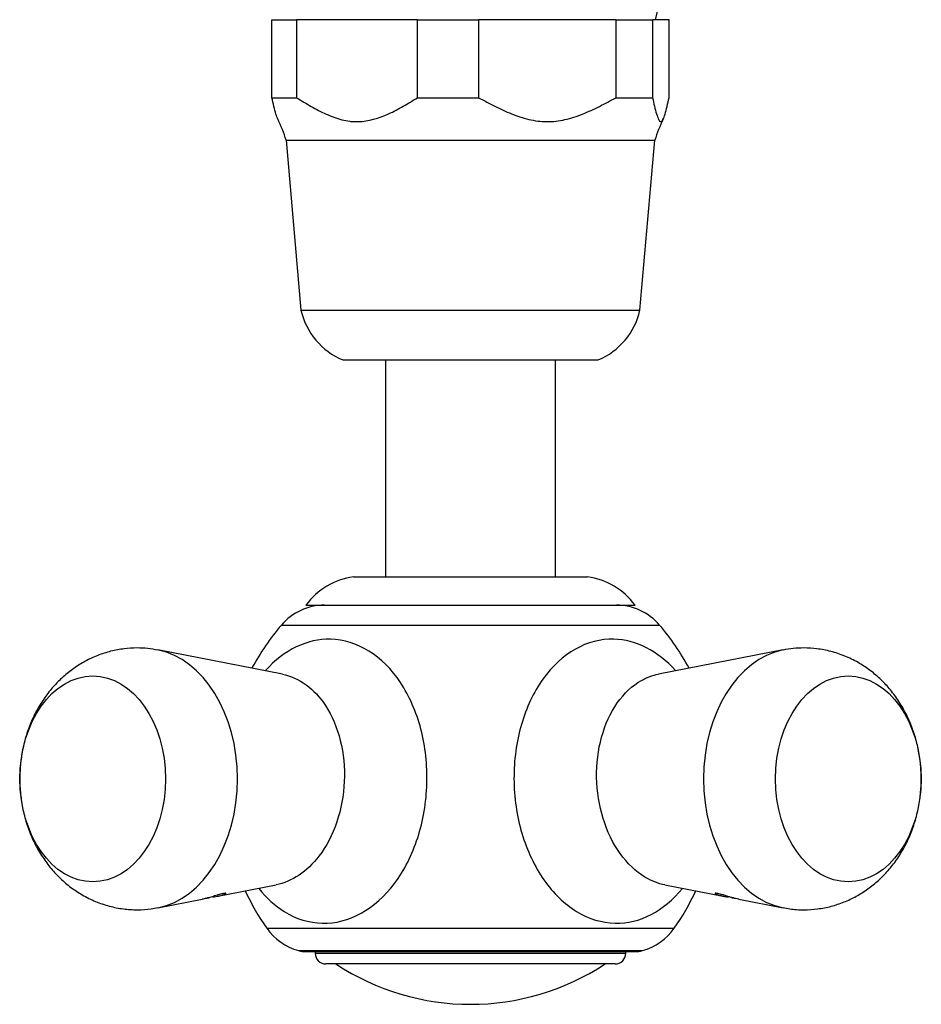
# Model space of a CAD drawing. Units: inches. Extents: x -546 to -16, y -21 to 282.
# Drawn here: x -380 to -317, y -20 to 49 of the extents above; entities that cross this region are included whole.
import ezdxf

# ---------------------------------------------------------------- set-up
doc = ezdxf.new("R2010")
doc.units = ezdxf.units.IN
for name, color, linetype in [('036013', 7, 'Continuous'), ('036025', 7, 'Continuous'), ('036093', 7, 'Continuous'), ('405002', 7, 'Continuous'), ('406001', 7, 'Continuous'), ('406006', 7, 'Continuous'), ('Default', 7, 'Continuous')]:
    doc.layers.add(name, color=color, linetype=linetype)

# ---------------------------------------------------------------- blocks, each defined once
blk = doc.blocks.new('SE5')
at = {"layer": '036013', "color": 7, "linetype": 'Continuous', "ltscale": 25.4}
for p, q in [((-354.583, 25.404), (-354.583, 10.104)), ((-342.583, 10.104), (-342.583, 25.404))]:
    blk.add_line(p, q, dxfattribs=at)
at = {"layer": '036025', "color": 7, "linetype": 'Continuous', "ltscale": 25.4}
for p, q in [((-362.584, 49.404), (-360.844, 49.404)), ((-362.584, 43.904), (-362.584, 49.404)), ((-352.318, 49.404), (-360.844, 49.404)), ((-360.844, 49.404), (-360.844, 43.904)), ((-352.318, 49.404), (-348.01, 49.404)), ((-352.318, 43.904), (-352.318, 49.404)), ((-338.317, 49.404), (-348.01, 49.404)), ((-348.01, 49.404), (-348.01, 43.904)), ((-338.317, 49.404), (-335.749, 49.404)), ((-338.317, 43.904), (-338.317, 49.404)), ((-334.581, 49.404), (-335.749, 49.404)), ((-335.749, 49.404), (-335.749, 43.904)), ((-334.581, 43.904), (-334.581, 49.404)), ((-362.584, 43.904), (-360.844, 43.904)), ((-352.318, 43.904), (-348.01, 43.904)), ((-338.317, 43.904), (-335.749, 43.904)), ((-361.583, 40.904), (-335.583, 40.904)), ((-361.583, 40.904), (-360.533, 28.904)), ((-336.632, 28.904), (-335.583, 40.904)), ((-360.533, 28.904), (-336.632, 28.904)), ((-357.583, 25.404), (-339.583, 25.404))]:
    blk.add_line(p, q, dxfattribs=at)
for centre, radius, start, end in [((-371.15, 37.995), 10, 16.91064, 26.16172), ((-326.015, 37.995), 10, 153.82403, 163.08936), ((-355.659, 30.019), 5, 192.88553, 247.36928), ((-341.507, 30.019), 5, 292.63072, 347.11447)]:
    blk.add_arc(centre, radius, start, end, dxfattribs=at)
for points, knots in [([(-362.166, 42.387), (-362.211, 42.48), (-362.256, 42.606), (-362.349, 42.912), (-362.396, 43.096), (-362.491, 43.487), (-362.537, 43.694), (-362.584, 43.904)], [0.6382869, 0.6382869, 0.6382869, 0.6382869, 0.75, 0.75, 0.875, 0.875, 1, 1, 1, 1]), ([(-360.844, 43.904), (-360.502, 43.693), (-360.159, 43.485), (-359.465, 43.091), (-359.114, 42.906), (-358.395, 42.582), (-358.024, 42.443), (-357.461, 42.302), (-357.272, 42.266), (-356.986, 42.231), (-356.89, 42.222), (-356.698, 42.212), (-356.601, 42.211), (-355.759, 42.226), (-355.047, 42.45), (-354.005, 42.928), (-353.662, 43.111), (-352.986, 43.495), (-352.652, 43.698), (-352.318, 43.904)], [0, 0, 0, 0, 0.125, 0.125, 0.25, 0.25, 0.375, 0.375, 0.4375, 0.4375, 0.46875, 0.46875, 0.5, 0.5, 0.75, 0.75, 0.875, 0.875, 1, 1, 1, 1]), ([(-348.01, 43.904), (-347.629, 43.697), (-347.248, 43.494), (-346.477, 43.108), (-345.7, 42.745), (-344.894, 42.47), (-344.271, 42.323), (-344.06, 42.283), (-343.631, 42.228), (-343.412, 42.213), (-342.767, 42.209), (-342.341, 42.26), (-341.499, 42.45), (-341.082, 42.589), (-340.272, 42.912), (-339.875, 43.096), (-339.091, 43.487), (-338.703, 43.694), (-338.317, 43.904)], [0, 0, 0, 0, 0.125, 0.125, 0.25, 0.375, 0.375, 0.4375, 0.4375, 0.5, 0.5, 0.625, 0.625, 0.75, 0.75, 0.875, 0.875, 1, 1, 1, 1]), ([(-335.749, 43.904), (-335.703, 43.697), (-335.657, 43.494), (-335.564, 43.108), (-335.47, 42.745), (-335.373, 42.47), (-335.298, 42.323), (-335.273, 42.283), (-335.221, 42.228), (-335.195, 42.213), (-335.117, 42.209), (-335.066, 42.26), (-334.965, 42.45), (-334.914, 42.589), (-334.817, 42.912), (-334.769, 43.096), (-334.674, 43.487), (-334.628, 43.694), (-334.581, 43.904)], [0, 0, 0, 0, 0.125, 0.125, 0.25, 0.375, 0.375, 0.4375, 0.4375, 0.5, 0.5, 0.625, 0.625, 0.75, 0.75, 0.875, 0.875, 1, 1, 1, 1])]:
    blk.add_open_spline(points, degree=3, knots=knots, dxfattribs=at)
at = {"layer": '036093', "color": 7, "linetype": 'Continuous', "ltscale": 25.4}
blk.add_arc((-436.568, 72.94), 103.74, 346.88676, 11.96862, dxfattribs=at)
at = {"layer": '405002', "color": 7, "linetype": 'Continuous', "ltscale": 25.4}
for p, q in [((-361.917, 6.698), (-335.248, 6.698)), ((-361.838, 3.248), (-370.625, 4.948)), ((-326.54, 4.948), (-335.327, 3.248)), ((-366.394, -12.421), (-362.286, -11.627)), ((-334.876, -11.627), (-330.769, -12.421)), ((-366.396, -12.421), (-366.394, -12.421)), ((-370.625, -13.239), (-367.494, -12.634)), ((-329.668, -12.634), (-326.54, -13.239)), ((-362.943, -14.686), (-334.222, -14.686)), ((-360.702, -16.259), (-336.463, -16.259)), ((-360.183, -16.327), (-336.983, -16.327))]:
    blk.add_line(p, q, dxfattribs=at)
for centre, radius, start, end in [((-358.872, 4.104), 4, 90, 139.58054), ((-338.294, 4.104), 4, 40.41946, 90), ((-348.583, -4.659), 17.515, 139.58054, 151.62563), ((-348.583, -4.659), 17.515, 28.37437, 40.41946), ((-371.988, -0.952), 6.039, 76.83505, 90.81261), ((-325.17, -1.055), 6.142, 89.26427, 102.92936), ((-348.583, -4.659), 17.515, 204.95289, 214.92563), ((-348.583, -4.659), 17.515, 325.07437, 335.04711), ((-359.663, -12.396), 4, 214.92563, 254.94954), ((-337.502, -12.396), 4, 285.05046, 325.07437), ((-360.183, -14.327), 2, 254.94954, 270), ((-336.983, -14.327), 2, 270, 285.05046)]:
    blk.add_arc(centre, radius, start, end, dxfattribs=at)
for centre, start_param, end_param in [((-371.504, -4.146), 0.137728, 3.004248), ((-325.661, -4.146), 3.278172, 6.146749)]:
    blk.add_ellipse(centre, major_axis=(0, -9.178), ratio=0.707107, start_param=start_param, end_param=end_param, dxfattribs=at)
for centre, major_axis in [((-375.219, -4.146), (0, 7.259)), ((-321.946, -4.146), (0, -7.259))]:
    blk.add_ellipse(centre, major_axis=major_axis, ratio=0.707107, dxfattribs=at)
for points, knots in [([(-363.503, -11.886), (-362.973, -12.547), (-362.368, -13.095), (-360.881, -14.02), (-359.962, -14.305), (-357.176, -14.375), (-355.303, -13.34), (-353.253, -10.602), (-352.696, -9.501), (-351.918, -7.103), (-351.694, -5.789), (-351.617, -3.179), (-351.763, -1.856), (-352.399, 0.577), (-352.89, 1.704), (-354.776, 4.539), (-356.584, 5.664), (-360.083, 5.749), (-361.727, 4.956), (-363.038, 3.503)], [0.2642675, 0.2642675, 0.2642675, 0.2642675, 0.3125, 0.3125, 0.375, 0.375, 0.5, 0.5, 0.5625, 0.5625, 0.625, 0.625, 0.6875, 0.6875, 0.75, 0.75, 0.875, 0.875, 0.9853562, 0.9853562, 0.9853562, 0.9853562]), ([(-334.128, 3.502), (-335.368, 4.873), (-336.92, 5.671), (-340.34, 5.754), (-342.167, 4.731), (-343.481, 2.889)], [0.7701474, 0.7701474, 0.7701474, 0.7701474, 0.875, 0.875, 1, 1, 1, 1]), ([(-372.074, 5.087), (-372.414, 5.076), (-373.001, 5.053), (-373.959, 4.871), (-374.872, 4.577), (-375.745, 4.173), (-376.562, 3.666), (-377.317, 3.064), (-378.005, 2.371), (-378.619, 1.593), (-379.153, 0.737), (-379.599, -0.191), (-379.951, -1.18), (-380.201, -2.22), (-380.344, -3.296), (-380.376, -4.395), (-380.292, -5.5), (-380.09, -6.599), (-379.768, -7.675), (-379.325, -8.709), (-378.784, -9.646), (-378.168, -10.474), (-377.499, -11.188), (-376.763, -11.811), (-375.94, -12.357), (-375.035, -12.807), (-374.06, -13.138), (-373.065, -13.336), (-372.079, -13.397), (-371.234, -13.354), (-370.785, -13.259), (-370.609, -13.221)], [0, 0, 0, 0, 0.032164, 0.065731, 0.099033, 0.132208, 0.1654, 0.198759, 0.232434, 0.26656, 0.301239, 0.336519, 0.372382, 0.408758, 0.44556, 0.482729, 0.520248, 0.558137, 0.596396, 0.634944, 0.673599, 0.707857, 0.741632, 0.774946, 0.807863, 0.844087, 0.879707, 0.914666, 0.949052, 0.982967, 1, 1, 1, 1]), ([(-326.541, -13.222), (-326.371, -13.26), (-325.924, -13.356), (-325.084, -13.397), (-324.111, -13.337), (-323.156, -13.149), (-322.24, -12.848), (-321.371, -12.438), (-320.558, -11.926), (-319.806, -11.318), (-319.122, -10.62), (-318.513, -9.838), (-317.984, -8.977), (-317.543, -8.046), (-317.197, -7.053), (-316.953, -6.01), (-316.816, -4.932), (-316.791, -3.833), (-316.881, -2.728), (-317.09, -1.63), (-317.42, -0.556), (-317.87, 0.476), (-318.417, 1.409), (-319.039, 2.231), (-319.712, 2.939), (-320.452, 3.557), (-321.278, 4.096), (-322.187, 4.538), (-323.158, 4.86), (-324.151, 5.052), (-324.751, 5.076), (-325.091, 5.087)], [0, 0, 0, 0, 0.016449, 0.050852, 0.084785, 0.11835, 0.151658, 0.184847, 0.218062, 0.251452, 0.285167, 0.319341, 0.354072, 0.389405, 0.425318, 0.46174, 0.498584, 0.535791, 0.573351, 0.611282, 0.64958, 0.68816, 0.726834, 0.761079, 0.794839, 0.828142, 0.861053, 0.897255, 0.932853, 0.967795, 1, 1, 1, 1]), ([(-361.84, 3.246), (-360.679, 3.015), (-359.585, 2.222), (-358.345, 0.318), (-357.988, -0.525), (-357.535, -2.355), (-357.44, -3.333), (-357.525, -5.314), (-357.705, -6.283), (-358.316, -8.089), (-358.745, -8.911), (-360.098, -10.685), (-361.179, -11.402), (-362.289, -11.624)], [0.143622, 0.143622, 0.143622, 0.143622, 0.25, 0.25, 0.3125, 0.3125, 0.375, 0.375, 0.4375, 0.4375, 0.5, 0.5, 0.6004233, 0.6004233, 0.6004233, 0.6004233]), ([(-343.481, 2.889), (-344.138, 1.968), (-344.643, 0.897), (-345.347, -1.529), (-345.522, -2.827), (-345.509, -5.451), (-345.316, -6.769), (-344.597, -9.201), (-344.063, -10.331), (-342.749, -12.209), (-341.955, -12.976), (-340.241, -14.02), (-339.312, -14.305), (-336.647, -14.372), (-334.929, -13.473), (-333.647, -11.867)], [0, 0, 0, 0, 0.0625, 0.0625, 0.125, 0.125, 0.1875, 0.1875, 0.25, 0.25, 0.3125, 0.3125, 0.375, 0.375, 0.491707, 0.491707, 0.491707, 0.491707]), ([(-338.232, 1.213), (-337.749, 1.901), (-337.174, 2.437), (-336.15, 3.016), (-335.741, 3.167), (-335.325, 3.248)], [0, 0, 0, 0, 0.0625, 0.0625, 0.1005678, 0.1005678, 0.1005678, 0.1005678]), ([(-334.876, -11.627), (-335.357, -11.533), (-335.833, -11.348), (-336.934, -10.683), (-337.53, -10.117), (-338.546, -8.693), (-338.951, -7.857), (-339.517, -6.024), (-339.673, -5.039), (-339.727, -2.1), (-339.199, -0.165), (-338.232, 1.213)], [0.6440501, 0.6440501, 0.6440501, 0.6440501, 0.6875, 0.6875, 0.75, 0.75, 0.8125, 0.8125, 0.875, 0.875, 1, 1, 1, 1]), ([(-366.756, -12.479), (-366.68, -12.469), (-366.607, -12.458), (-366.538, -12.447), (-366.469, -12.435), (-366.404, -12.423), (-366.343, -12.411), (-366.281, -12.398), (-366.223, -12.385), (-366.17, -12.371), (-366.117, -12.358), (-366.069, -12.344), (-366.025, -12.33), (-365.982, -12.315), (-365.944, -12.301), (-365.913, -12.287), (-365.887, -12.275), (-365.865, -12.264), (-365.85, -12.254), (-365.838, -12.246), (-365.83, -12.238), (-365.827, -12.232), (-365.822, -12.222), (-365.83, -12.214), (-365.857, -12.213), (-365.875, -12.212), (-365.901, -12.213), (-365.936, -12.219), (-365.97, -12.224), (-366.013, -12.233), (-366.061, -12.244), (-366.106, -12.254), (-366.157, -12.268), (-366.209, -12.282), (-366.286, -12.303), (-366.368, -12.327), (-366.448, -12.351), (-366.507, -12.369), (-366.567, -12.387), (-366.625, -12.404), (-366.683, -12.422), (-366.74, -12.439), (-366.796, -12.455), (-366.852, -12.472), (-366.907, -12.488), (-366.961, -12.503), (-367.014, -12.518), (-367.066, -12.532), (-367.117, -12.546), (-367.2, -12.568), (-367.279, -12.587), (-367.354, -12.604), (-367.404, -12.616), (-367.453, -12.626), (-367.499, -12.635)], [0, 0, 0, 0, 0.0579494, 0.0579494, 0.0579494, 0.1158468, 0.1158468, 0.1158468, 0.1737309, 0.1737309, 0.1737309, 0.2316333, 0.2316333, 0.2316333, 0.2895997, 0.2895997, 0.2895997, 0.3378517, 0.3378517, 0.3378517, 0.3755476, 0.3755476, 0.3755476, 0.4375943, 0.4375943, 0.4375943, 0.4778864, 0.4778864, 0.4778864, 0.5183816, 0.5183816, 0.5183816, 0.5565572, 0.5565572, 0.5565572, 0.6134394, 0.6134394, 0.6134394, 0.6550716, 0.6550716, 0.6550716, 0.6966084, 0.6966084, 0.6966084, 0.7380974, 0.7380974, 0.7380974, 0.7795613, 0.7795613, 0.7795613, 0.8479417, 0.8479417, 0.8479417, 0.8945521, 0.8945521, 0.8945521, 0.8945521]), ([(-329.666, -12.635), (-329.677, -12.633), (-329.688, -12.631), (-329.699, -12.628), (-329.759, -12.616), (-329.822, -12.602), (-329.889, -12.586), (-329.956, -12.57), (-330.026, -12.552), (-330.099, -12.532), (-330.172, -12.513), (-330.248, -12.491), (-330.326, -12.469), (-330.393, -12.449), (-330.463, -12.428), (-330.533, -12.407), (-330.589, -12.39), (-330.647, -12.373), (-330.704, -12.356), (-330.751, -12.342), (-330.797, -12.328), (-330.844, -12.315), (-330.921, -12.292), (-330.998, -12.271), (-331.067, -12.253), (-331.117, -12.241), (-331.164, -12.23), (-331.203, -12.223), (-331.242, -12.216), (-331.274, -12.211), (-331.297, -12.21), (-331.32, -12.209), (-331.336, -12.211), (-331.344, -12.214), (-331.349, -12.217), (-331.351, -12.22), (-331.351, -12.224)], [0.1060917, 0.1060917, 0.1060917, 0.1060917, 0.1170725, 0.1170725, 0.1170725, 0.1755525, 0.1755525, 0.1755525, 0.2340417, 0.2340417, 0.2340417, 0.2925804, 0.2925804, 0.2925804, 0.3429532, 0.3429532, 0.3429532, 0.3833967, 0.3833967, 0.3833967, 0.4161009, 0.4161009, 0.4161009, 0.4713703, 0.4713703, 0.4713703, 0.5109178, 0.5109178, 0.5109178, 0.5505449, 0.5505449, 0.5505449, 0.5895381, 0.5895381, 0.5895381, 0.6148267, 0.6148267, 0.6148267, 0.6148267]), ([(-331.337, -12.243), (-331.325, -12.253), (-331.307, -12.264), (-331.284, -12.275), (-331.26, -12.286), (-331.232, -12.298), (-331.2, -12.31), (-331.168, -12.321), (-331.132, -12.333), (-331.093, -12.345), (-331.054, -12.356), (-331.012, -12.368), (-330.966, -12.379), (-330.921, -12.39), (-330.873, -12.401), (-330.822, -12.411), (-330.772, -12.421), (-330.718, -12.431), (-330.663, -12.441), (-330.583, -12.455), (-330.498, -12.468), (-330.41, -12.48)], [0.651752, 0.651752, 0.651752, 0.651752, 0.6987226, 0.6987226, 0.6987226, 0.7455831, 0.7455831, 0.7455831, 0.7923925, 0.7923925, 0.7923925, 0.8391782, 0.8391782, 0.8391782, 0.8859556, 0.8859556, 0.8859556, 0.9327359, 0.9327359, 0.9327359, 1, 1, 1, 1]), ([(-367.203, -12.568), (-367.191, -12.566), (-367.18, -12.564), (-367.169, -12.561), (-367.116, -12.551), (-367.074, -12.541), (-367.046, -12.534), (-367.02, -12.527), (-367.006, -12.521), (-367.006, -12.517)], [0.6329732, 0.6329732, 0.6329732, 0.6329732, 0.6442359, 0.6442359, 0.6442359, 0.6985893, 0.6985893, 0.6985893, 0.75128, 0.75128, 0.75128, 0.75128]), ([(-330.16, -12.517), (-330.16, -12.521), (-330.145, -12.527), (-330.117, -12.534), (-330.09, -12.542), (-330.048, -12.551), (-329.996, -12.561), (-329.983, -12.564), (-329.969, -12.567), (-329.954, -12.57)], [0, 0, 0, 0, 0.0534647, 0.0534647, 0.0534647, 0.1069146, 0.1069146, 0.1069146, 0.1205869, 0.1205869, 0.1205869, 0.1205869])]:
    blk.add_open_spline(points, degree=3, knots=knots, dxfattribs=at)
at = {"layer": '406001', "color": 7, "linetype": 'Continuous', "ltscale": 25.4}
for p, q in [((-356.833, 10.104), (-340.333, 10.104)), ((-360.183, 8.104), (-336.983, 8.104))]:
    blk.add_line(p, q, dxfattribs=at)
for centre, start, end in [((-356.148, 5.151), 97.87336, 143.8023), ((-341.017, 5.151), 36.1977, 82.12664)]:
    blk.add_arc(centre, 5, start, end, dxfattribs=at)
at = {"layer": '406006', "color": 7, "linetype": 'Continuous', "ltscale": 25.4}
for p, q in [((-359.533, -16.327), (-359.533, -16.446)), ((-359.533, -16.446), (-337.633, -16.446)), ((-337.633, -16.446), (-337.633, -16.327)), ((-338.383, -17.196), (-358.783, -17.196))]:
    blk.add_line(p, q, dxfattribs=at)
for centre, radius, start, end in [((-358.783, -16.446), 0.75, 180, 270), ((-338.383, -16.446), 0.75, 270, 360), ((-348.583, -2.788), 17.258, 236.60151, 303.39849)]:
    blk.add_arc(centre, radius, start, end, dxfattribs=at)

msp = doc.modelspace()

# ---------------------------------------------------------------- block references
at = {"layer": 'Default'}
msp.add_blockref('SE5', (0, 0), dxfattribs=at)

doc.saveas('drawing.dxf')
